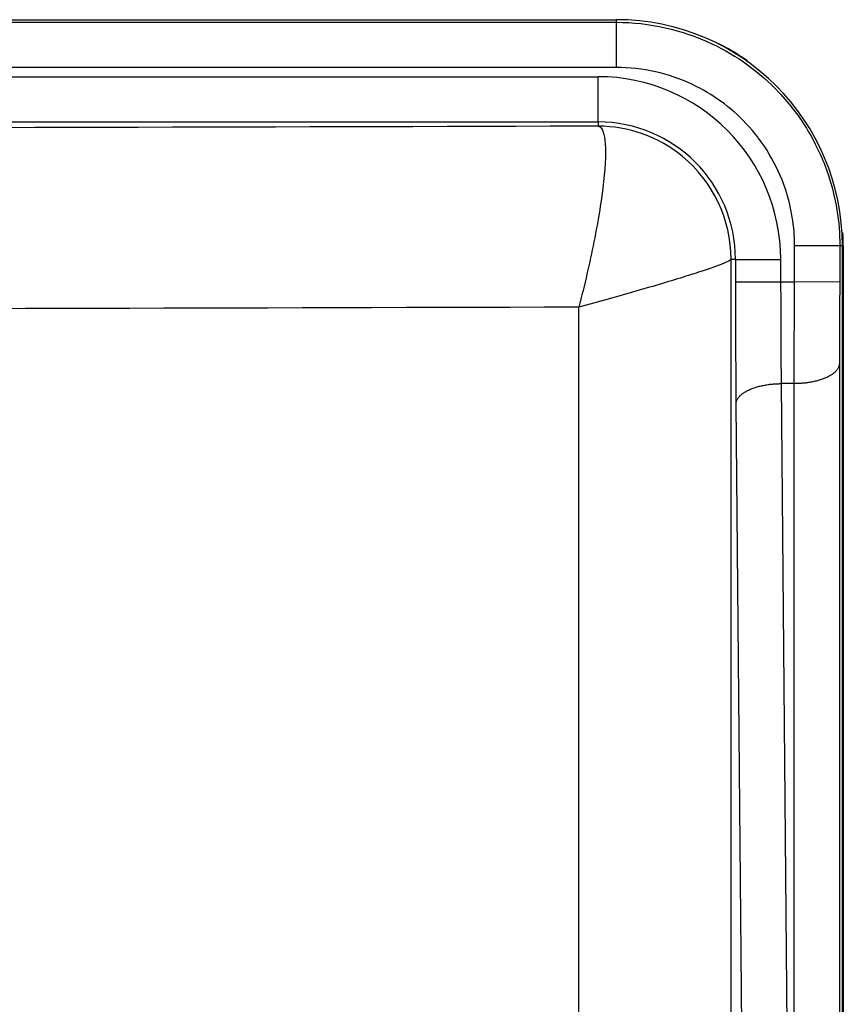
# Model space of a CAD drawing. Extents: x 2146 to 4666, y -1897 to -154.
# Drawn here: x 4429 to 4466, y -730 to -687 of the extents above; entities that cross this region are included whole.
import ezdxf

# ---------------------------------------------------------------- set-up
doc = ezdxf.new("R2010")
doc.units = 0
doc.header["$LTSCALE"] = 30
doc.layers.add('1', color=7, linetype='CONTINUOUS')

msp = doc.modelspace()

# ---------------------------------------------------------------- linework, layer by layer
at = {"layer": '1', "color": 7, "linetype": 'Continuous'}
for p, q in [((4057.929, -686.61), (4455.629, -686.61)), ((4455.589, -686.724), (4455.589, -686.61)), ((4057.969, -686.724), (4455.589, -686.724)), ((4455.589, -688.724), (4455.589, -686.724)), ((4455.589, -688.724), (4057.969, -688.724)), ((4058.779, -689.131), (4454.779, -689.131)), ((4454.779, -691.131), (4454.779, -689.131)), ((4058.779, -691.131), (4454.779, -691.131)), ((4454.779, -691.131), (4454.779, -691.319)), ((4465.474, -696.61), (4463.475, -696.61)), ((4465.589, -696.61), (4465.474, -696.61)), ((4465.589, -696.874), (4465.589, -696.61)), ((4465.629, -696.61), (4465.629, -696.874)), ((4465.588, -696.874), (4465.629, -696.874)), ((4465.589, -699.124), (4465.589, -696.874)), ((4465.629, -696.874), (4465.629, -699.124)), ((4460.663, -742.938), (4460.663, -697.21)), ((4460.858, -697.21), (4460.663, -697.21)), ((4460.858, -697.21), (4460.858, -698.203)), ((4460.858, -697.21), (4462.857, -697.21)), ((4462.857, -697.21), (4462.857, -698.203)), ((4460.858, -698.203), (4462.857, -698.203)), ((4462.857, -698.203), (4463.472, -698.203)), ((4465.471, -698.213), (4463.472, -698.203)), ((4465.588, -699.124), (4465.629, -699.124)), ((4465.589, -740.587), (4465.589, -699.124)), ((4465.629, -699.124), (4465.629, -740.587)), ((4453.926, -742.853), (4453.926, -699.324)), ((4463.457, -702.704), (4462.88, -702.704)), ((4462.88, -702.704), (4463.245, -744.166)), ((4460.88, -703.604), (4461.245, -745.066))]:
    msp.add_line(p, q, dxfattribs=at)
for points in [[(4465.456, -701.821), (4465.452, -701.864, -0.027911), (4465.444, -701.907, -0.02588), (4465.43, -701.95, -0.024464), (4465.411, -701.994, -0.024124), (4465.388, -702.038, -0.022898), (4465.359, -702.082, -0.021438), (4465.324, -702.126, -0.019783), (4465.284, -702.169, -0.018382), (4465.239, -702.212, -0.016851), (4465.188, -702.254, -0.015544), (4465.132, -702.295, -0.014227), (4465.07, -702.335, -0.013131), (4465.004, -702.374, -0.01208), (4464.933, -702.411, -0.011212), (4464.857, -702.446, -0.010362), (4464.777, -702.48, -0.00962), (4464.694, -702.511, -0.009044), (4464.607, -702.54, -0.008623), (4464.517, -702.567, -0.007938), (4464.424, -702.591, -0.007115), (4464.33, -702.613, -0.007329), (4464.234, -702.633, -0.008078), (4464.133, -702.65, -0.006113), (4464.038, -702.665, -0.002601), (4463.951, -702.677, -0.007732), (4463.841, -702.687, -0.012462), (4463.674, -702.696, -0.006241), (4463.457, -702.704, -0.003406)], [(4460.88, -703.604), (4460.884, -703.561, -0.02798), (4460.892, -703.518, -0.025935), (4460.905, -703.474, -0.02451), (4460.924, -703.43, -0.024169), (4460.947, -703.386, -0.022936), (4460.976, -703.341, -0.02147), (4461.01, -703.297, -0.019807), (4461.05, -703.253, -0.018401), (4461.095, -703.21, -0.016865), (4461.146, -703.167, -0.015554), (4461.202, -703.126, -0.014234), (4461.263, -703.085, -0.013136), (4461.33, -703.046, -0.012083), (4461.401, -703.008, -0.011215), (4461.477, -702.972, -0.010364), (4461.557, -702.938, -0.009622), (4461.64, -702.906, -0.009046), (4461.727, -702.876, -0.008624), (4461.818, -702.849, -0.00794), (4461.91, -702.823, -0.007118), (4462.004, -702.8, -0.007332), (4462.101, -702.78, -0.008081), (4462.202, -702.762, -0.006118), (4462.297, -702.747, -0.002605), (4462.384, -702.734, -0.007737), (4462.494, -702.723, -0.012474), (4462.662, -702.713, -0.006251), (4462.88, -702.704, -0.003413)]]:
    msp.add_lwpolyline(points, format="xyb", dxfattribs=at)
for centre, radius, start, end in [((4455.589, -696.61), 10, 0, 90), ((4455.629, -696.61), 10, 54.86, 64.299), ((4454.779, -697.21), 8.079, 0, 90), ((4454.779, -697.21), 6.079, 0, 90), ((4455.629, -696.61), 10, 0, 3.3983)]:
    msp.add_arc(centre, radius, start, end, dxfattribs=at)
for points, knots in [([(4455.589, -686.724), (4457.042, -686.724), (4458.497, -687.05), (4460.922, -688.196), (4461.934, -688.931), (4463.266, -690.341), (4463.699, -690.913), (4464.432, -692.134), (4464.732, -692.785), (4465.3, -694.473), (4465.474, -695.542), (4465.474, -696.61)], [2, 2, 2, 2, 3.119964, 3.119964, 4.066171, 4.066171, 4.614629, 4.614629, 5.163087, 5.163087, 5.985874, 5.985874, 5.985874, 5.985874]), ([(4463.475, -696.61), (4463.475, -695.758), (4463.335, -694.905), (4462.883, -693.559), (4462.643, -693.039), (4462.059, -692.065), (4461.713, -691.609), (4460.651, -690.484), (4459.843, -689.898), (4457.908, -688.984), (4456.748, -688.724), (4455.589, -688.724)], [2, 2, 2, 2, 2.822787, 2.822787, 3.371245, 3.371245, 3.919702, 3.919702, 4.86591, 4.86591, 5.985874, 5.985874, 5.985874, 5.985874]), ([(4454.778, -691.319), (4454.074, -691.321), (4453.369, -691.323), (4420.291, -691.415), (4355.132, -691.551), (4256.779, -691.619), (4158.425, -691.551), (4093.266, -691.415), (4060.188, -691.323), (4059.483, -691.321), (4058.779, -691.319)], [2, 2, 2, 2, 2.172259, 2.172259, 10.085687, 17.999114, 25.912542, 33.825969, 33.825969, 33.998228, 33.998228, 33.998228, 33.998228]), ([(4454.778, -691.319), (4454.935, -691.336), (4455.149, -691.782), (4455.09, -693.616), (4454.656, -696.306), (4454.184, -698.338), (4453.926, -699.324)], [0, 0, 0, 0, 0.241257, 0.500517, 0.758944, 1, 1, 1, 1]), ([(4460.663, -697.21), (4460.665, -695.438), (4459.872, -693.766), (4457.444, -691.785), (4456.131, -691.32), (4454.778, -691.319)], [0, 0, 0, 0, 0.566086, 0.566086, 1, 1, 1, 1]), ([(4460.663, -697.21), (4460.647, -697.253), (4460.377, -697.384), (4459.553, -697.674), (4458.697, -697.95), (4457.656, -698.268), (4456.105, -698.722), (4454.812, -699.083), (4453.926, -699.324)], [0, 0, 0, 0, 0.242868, 0.370649, 0.500406, 0.629863, 0.757299, 1, 1, 1, 1]), ([(4460.858, -698.203), (4460.858, -699.137), (4460.861, -701.004), (4460.873, -702.77), (4460.88, -703.604)], [2, 2, 2, 2, 2.900351, 3.800699, 3.800699, 3.800699, 3.800699]), ([(4462.857, -698.203), (4462.857, -698.981), (4462.861, -700.537), (4462.872, -702.009), (4462.88, -702.704)], [2, 2, 2, 2, 2.900351, 3.800699, 3.800699, 3.800699, 3.800699]), ([(4463.457, -702.704), (4463.457, -702.008), (4463.459, -700.536), (4463.469, -698.98), (4463.472, -698.203)], [2, 2, 2, 2, 2.601536, 3.201972, 3.201972, 3.201972, 3.201972]), ([(4465.471, -698.213), (4465.468, -698.84), (4465.459, -700.089), (4465.456, -701.265), (4465.456, -701.821)], [2, 2, 2, 2, 2.600436, 3.201972, 3.201972, 3.201972, 3.201972]), ([(4453.926, -699.324), (4421.344, -699.414), (4355.766, -699.55), (4256.779, -699.618), (4157.791, -699.55), (4092.213, -699.414), (4059.631, -699.324)], [2.172259, 2.172259, 2.172259, 2.172259, 10.085687, 17.999114, 25.912542, 33.825969, 33.825969, 33.825969, 33.825969]), ([(4465.456, -701.821), (4465.456, -708.731), (4465.457, -719.095), (4465.456, -731.188), (4465.457, -737.233), (4465.455, -740.691), (4465.459, -742.41), (4465.464, -743.272)], [2, 2, 2, 2, 9.469732, 13.204599, 15.07203, 16.005833, 16.941076, 16.941076, 16.941076, 16.941076]), ([(4463.465, -744.166), (4463.46, -743.301), (4463.456, -741.572), (4463.457, -738.116), (4463.456, -732.07), (4463.457, -719.978), (4463.457, -709.613), (4463.457, -702.704)], [2, 2, 2, 2, 2.935243, 3.869046, 5.736477, 9.471345, 16.941076, 16.941076, 16.941076, 16.941076])]:
    msp.add_open_spline(points, degree=3, knots=knots, dxfattribs=at)
for points in [[(4463.472, -698.203), (4463.474, -697.672), (4463.475, -697.141), (4463.475, -696.61)], [(4465.474, -696.61), (4465.474, -697.141), (4465.474, -697.677), (4465.471, -698.213)]]:
    msp.add_open_spline(points, degree=3, dxfattribs=at)

doc.saveas('drawing.dxf')
